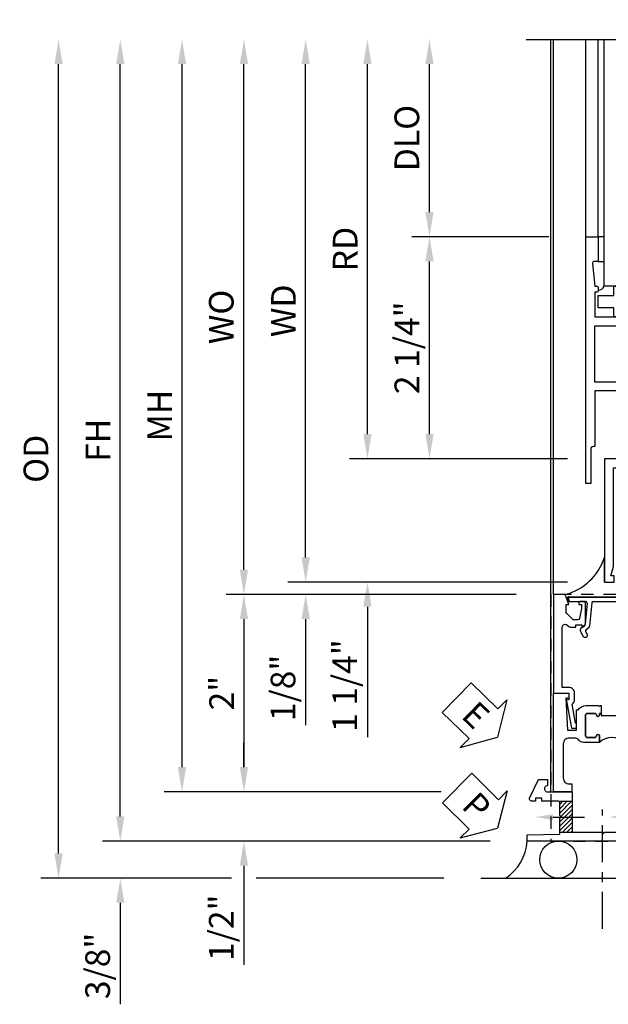
# Model space of a CAD drawing. Extents: x 0 to 124, y 0 to 80.
# Drawn here: x 7 to 13, y 18 to 28 of the extents above; entities that cross this region are included whole.
import ezdxf
from ezdxf import colors
from ezdxf.entities.mleader import LeaderData, LeaderLine
from ezdxf.math import Vec2, Vec3

# ---------------------------------------------------------------- set-up
doc = ezdxf.new("R2010")
doc.units = 0
doc.header["$LTSCALE"] = 0.5
doc.header["$MEASUREMENT"] = 0
for name, pattern in [('CENTER', [2, 1.25, -0.25, 0.25, -0.25]), ('CENTER2', [1.125, 0.75, -0.125, 0.125, -0.125]), ('HIDDEN', [0.375, 0.25, -0.125])]:
    doc.linetypes.add(name, pattern=pattern)
doc.layers.get('0').update_dxf_attribs({"color": 4, "linetype": 'CONTINUOUS'})
for name, color, linetype in [('CENTER', 1, 'CENTER'), ('DIME', 2, 'CONTINUOUS'), ('hidden', 3, 'HIDDEN'), ('TEXT', 3, 'CONTINUOUS')]:
    doc.layers.add(name, color=color, linetype=linetype)
doc.styles.get("Standard").update_dxf_attribs({"font": 'arial.ttf'})
doc.dimstyles.new('EXT_ON-OFF', dxfattribs={"dimscale": 2, "dimtxt": 0.125, "dimasz": 0.125, "dimexe": 0.09, "dimexo": 0.1875, "dimgap": 0.05, "dimtad": 3, "dimdec": 5, "dimzin": 3, "dimdsep": 46, "dimlunit": 5, "dimtxsty": 'STANDARD', "dimcen": 0, "dimse2": 1, "dimazin": 0, "dimtfac": 1, "dimtdec": 4, "dimtofl": 0, "dimtmove": 0, "dimatfit": 0, "dimfxl": 1, "dimfrac": 2, "dimtolj": 1, "dimtzin": 3, "dimarcsym": 0})
doc.dimstyles.new('EXT_ON-ON', dxfattribs={"dimscale": 2, "dimtxt": 0.125, "dimasz": 0.125, "dimexe": 0.09, "dimexo": 0.1875, "dimgap": 0.05, "dimtad": 3, "dimdec": 5, "dimzin": 3, "dimdsep": 46, "dimlunit": 5, "dimtxsty": 'STANDARD', "dimcen": 0, "dimazin": 0, "dimtfac": 1, "dimtdec": 4, "dimtofl": 0, "dimtmove": 0, "dimatfit": 0, "dimfxl": 1, "dimfrac": 2, "dimtolj": 1, "dimtzin": 3, "dimarcsym": 0})

# ---------------------------------------------------------------- blocks, each defined once
blk = doc.blocks.new('PSEAL1')
at = {"layer": 'TEXT', "color": 7}
for p, q in [((-0.1964, 0.2103), (-0.1964, 0.3376)), ((-0.1964, 0.3376), (0, 0)), ((-0.5755, 0.2103), (-0.1964, 0.2103)), ((-0.5755, 0.2103), (-0.5755, -0.2103)), ((-0.1964, -0.3376), (0, 0)), ((-0.5755, -0.2103), (-0.1964, -0.2103)), ((-0.1964, -0.2103), (-0.1964, -0.3376))]:
    blk.add_line(p, q, dxfattribs=at)
at = {"layer": 'TEXT', "color": 3}
blk.add_text('P', height=0.25, dxfattribs=at).set_placement((-0.4135, -0.1157))
blk = doc.blocks.new('ESEAL1')
at = {"layer": 'TEXT', "color": 7}
for p, q in [((-0.1964, 0.3376), (0, 0)), ((-0.1964, 0.2103), (-0.1964, 0.3376)), ((-0.5755, 0.2103), (-0.5755, -0.2103)), ((-0.5755, 0.2103), (-0.1964, 0.2103)), ((-0.1964, -0.3376), (0, 0)), ((-0.5755, -0.2103), (-0.1964, -0.2103)), ((-0.1964, -0.2103), (-0.1964, -0.3376))]:
    blk.add_line(p, q, dxfattribs=at)
at = {"layer": 'TEXT', "color": 3}
blk.add_text('E', height=0.25, dxfattribs=at).set_placement((-0.4135, -0.1157))
blk = doc.blocks.new('B601VG316')
at = {"layer": 'hidden'}
blk.add_lwpolyline([(1.5, 4.1142), (-1, 4.1142), (-1, -2.1668), (1.5, -2.1668)], close=True, dxfattribs=at)
for centre in [(-0.516, 3.9532), (1.255, 3.9532), (1.219, -0.2183)]:
    blk.add_circle(centre, 0.0885, dxfattribs=at)
blk = doc.blocks.new('B601VG004')
blk.add_lwpolyline([(-0.008, -0.514, 0.414214), (0, -0.506), (0, -0.357), (0.0672, -0.357), (0.064, -0.38), (0.079, -0.38), (0.356, -0.3312), (0.356, -0.287, 0.414214), (0.348, -0.279), (0.314, -0.279, 0.414214), (0.306, -0.287), (0.306, -0.2892), (0.111, -0.3236, 0.243882), (0.0636, -0.299), (0, -0.299, 0.414214), (-0.058, -0.357), (-0.058, -0.424), (-0.6674, -0.424, -0.668179), (-0.6886, -0.3728), (-0.6778, -0.3619, 0.198912), (-0.669, -0.3407), (-0.669, -0.288), (-0.691, -0.288), (-0.691, -0.226), (-0.669, -0.226, 0.414214), (-0.707, -0.188), (-0.909, -0.188, 0.414214), (-0.929, -0.208), (-0.929, -0.237, 0.414214), (-0.909, -0.257), (-0.897, -0.257), (-0.897, -0.228), (-0.859, -0.228), (-0.7568, -0.2497, -0.354119), (-0.741, -0.2693), (-0.741, -0.312), (-0.8077, -0.3787, -0.198912), (-0.8254, -0.386), (-0.897, -0.386), (-0.897, -0.357), (-1, -0.393), (-1, -0.514)], format="xyb", close=True)
blk = doc.blocks.new('*D1816')
at = {"layer": 'DIME', "color": 0, "linetype": 'Continuous', "lineweight": -2, "transparency": 16777216}
for p, q in [((8.2584, 20.0101), (8.2584, 27.6342)), ((12.0037, 19.7601), (8.0784, 19.7601))]:
    blk.add_line(p, q, dxfattribs=at)
at = {"layer": 'DIME', "color": 0, "linetype": 'Continuous', "transparency": 16777216}
for points in [[(8.2167, 27.6342), (8.3, 27.6342), (8.2584, 27.8842)], [(8.2167, 20.0101), (8.3, 20.0101), (8.2584, 19.7601)]]:
    blk.add_solid(points, dxfattribs=at)
at = {"layer": 'DIME', "color": 0, "linetype": 'Continuous', "transparency": 16777216, "insert": (8.0334, 23.8222), "char_height": 0.25, "attachment_point": 5, "rotation": 90}
blk.add_mtext('\\A1;FH  ', dxfattribs=at)
blk = doc.blocks.new('*D1817')
at = {"layer": 'DIME', "color": 0, "lineweight": -2, "transparency": 16777216}
for p, q in [((9.5099, 20.5101), (9.5099, 20.7601)), ((11.5052, 20.2601), (9.3299, 20.2601)), ((9.5099, 19.5101), (9.5099, 18.505))]:
    blk.add_line(p, q, dxfattribs=at)
at = {"layer": 'DIME', "color": 0, "transparency": 16777216}
for points in [[(9.4683, 20.5101), (9.5516, 20.5101), (9.5099, 20.2601)], [(9.4683, 19.5101), (9.5516, 19.5101), (9.5099, 19.7601)]]:
    blk.add_solid(points, dxfattribs=at)
at = {"layer": 'DIME', "color": 0, "transparency": 16777216, "insert": (9.2807, 18.8825), "char_height": 0.25, "attachment_point": 5, "rotation": 90}
blk.add_mtext('\\A1;1/2"', dxfattribs=at)
blk = doc.blocks.new('*D1818')
at = {"layer": 'DIME', "color": 0, "lineweight": -2, "transparency": 16777216}
for p, q in [((8.2584, 20.0101), (8.2584, 20.2601)), ((12.0037, 19.7601), (8.0784, 19.7601)), ((9.3849, 19.3851), (8.0784, 19.3851)), ((11.535, 19.3851), (9.6349, 19.3851)), ((8.2584, 19.1351), (8.2584, 18.1066))]:
    blk.add_line(p, q, dxfattribs=at)
at = {"layer": 'DIME', "color": 0, "transparency": 16777216}
for points in [[(8.2167, 20.0101), (8.3, 20.0101), (8.2584, 19.7601)], [(8.2167, 19.1351), (8.3, 19.1351), (8.2584, 19.3851)]]:
    blk.add_solid(points, dxfattribs=at)
at = {"layer": 'DIME', "color": 0, "transparency": 16777216, "insert": (8.029, 18.4958), "char_height": 0.25, "attachment_point": 5, "rotation": 90}
blk.add_mtext('\\A1;3/8"', dxfattribs=at)
blk = doc.blocks.new('*D1819')
at = {"layer": 'DIME', "color": 0, "lineweight": -2, "transparency": 16777216}
for p, q in [((7.6334, 19.6351), (7.6334, 27.6342)), ((9.3849, 19.3851), (7.4534, 19.3851)), ((11.535, 19.3851), (9.6349, 19.3851))]:
    blk.add_line(p, q, dxfattribs=at)
at = {"layer": 'DIME', "color": 0, "transparency": 16777216}
for points in [[(7.5917, 27.6342), (7.675, 27.6342), (7.6334, 27.8842)], [(7.5917, 19.6351), (7.675, 19.6351), (7.6334, 19.3851)]]:
    blk.add_solid(points, dxfattribs=at)
at = {"layer": 'DIME', "color": 0, "transparency": 16777216, "insert": (7.404, 23.6347), "char_height": 0.25, "attachment_point": 5, "rotation": 90}
blk.add_mtext('\\A1;OD', dxfattribs=at)
blk = doc.blocks.new('*D1820')
at = {"layer": 'DIME', "color": 0, "lineweight": -2, "transparency": 16777216}
for p, q in [((8.8834, 20.5101), (8.8834, 27.6342)), ((11.5052, 20.2601), (8.7034, 20.2601))]:
    blk.add_line(p, q, dxfattribs=at)
at = {"layer": 'DIME', "color": 0, "transparency": 16777216}
for points in [[(8.8417, 27.6342), (8.925, 27.6342), (8.8834, 27.8842)], [(8.8417, 20.5101), (8.925, 20.5101), (8.8834, 20.2601)]]:
    blk.add_solid(points, dxfattribs=at)
at = {"layer": 'DIME', "color": 0, "transparency": 16777216, "insert": (8.6584, 24.0722), "char_height": 0.25, "attachment_point": 5, "rotation": 90}
blk.add_mtext('\\A1;MH', dxfattribs=at)
blk = doc.blocks.new('*D1821')
at = {"layer": 'DIME', "color": 0, "lineweight": -2, "transparency": 16777216}
for p, q in [((12.2677, 22.2601), (9.3299, 22.2601)), ((9.5099, 22.0101), (9.5099, 20.5101)), ((11.5052, 20.2601), (9.3299, 20.2601))]:
    blk.add_line(p, q, dxfattribs=at)
at = {"layer": 'DIME', "color": 0, "transparency": 16777216}
for points in [[(9.4683, 22.0101), (9.5516, 22.0101), (9.5099, 22.2601)], [(9.4683, 20.5101), (9.5516, 20.5101), (9.5099, 20.2601)]]:
    blk.add_solid(points, dxfattribs=at)
at = {"layer": 'DIME', "color": 0, "transparency": 16777216, "insert": (9.2844, 21.2601), "char_height": 0.25, "attachment_point": 5, "rotation": 90}
blk.add_mtext('\\A1;2"', dxfattribs=at)
blk = doc.blocks.new('B469407')
for p, q in [((0.9632, 0.3564), (0.9295, 0.3448)), ((0.9295, 0.3448), (0.9295, 0.1754)), ((0.9649, 0.3517), (0.9311, 0.3401)), ((0.9715, 0.347), (0.9715, -1.375)), ((0.9765, 0.347), (0.9765, -1.375)), ((0.6231, 0.2246), (0.5762, 0.2027)), ((0.6294, 0.226), (0.6514, 0.226)), ((0.6629, 0.2206), (0.6936, 0.184)), ((0.5675, 0.1891), (0.5675, 0.1704)), ((0.6261, 0.1741), (0.5888, 0.1568)), ((0.6439, 0.1702), (0.6701, 0.1389)), ((0.9158, 0.113), (0.6803, 0.1336)), ((0.9132, 0.1604), (0.7038, 0.1787)), ((0.9295, 0.0981), (0.9295, -1.1261)), ((0.6261, -1.2021), (0.5888, -1.1848)), ((0.6439, -1.1982), (0.6701, -1.1669)), ((0.9158, -1.141), (0.6803, -1.1616)), ((0.9132, -1.1884), (0.7038, -1.2067)), ((0.5675, -1.2171), (0.5675, -1.1984)), ((0.6231, -1.2526), (0.5762, -1.2307)), ((0.6294, -1.254), (0.6514, -1.254)), ((0.6629, -1.2486), (0.6936, -1.212)), ((0.9295, -1.3728), (0.9295, -1.2034)), ((0.9632, -1.3844), (0.9295, -1.3728)), ((0.9649, -1.3797), (0.9311, -1.3681))]:
    blk.add_line(p, q)
for centre, radius, start, end in [((0.9665, 0.347), 0.01, 0, 109), ((0.9665, 0.347), 0.005, 0, 109), ((0.5825, 0.1891), 0.015, 115, 180), ((0.6294, 0.211), 0.015, 90, 115), ((0.6514, 0.211), 0.015, 40, 90), ((0.5825, 0.1704), 0.015, 180, 295), ((0.6324, 0.1605), 0.015, 40, 115), ((0.6816, 0.1486), 0.015, 220, 265), ((0.7051, 0.1937), 0.015, 220, 265), ((0.9145, 0.1754), 0.015, 265, 0), ((0.9145, 0.0981), 0.015, 360, 85), ((0.5825, -1.1984), 0.015, 65, 180), ((0.6816, -1.1766), 0.015, 95, 140), ((0.9145, -1.2034), 0.015, 360, 95), ((0.9145, -1.1261), 0.015, 275, 0), ((0.5825, -1.2171), 0.015, 180, 245), ((0.6294, -1.239), 0.015, 245, 270), ((0.6324, -1.1885), 0.015, 245, 320), ((0.6514, -1.239), 0.015, 270, 320), ((0.7051, -1.2217), 0.015, 95, 140), ((0.9665, -1.375), 0.01, 251, 0), ((0.9665, -1.375), 0.005, 251, 0)]:
    blk.add_arc(centre, radius, start, end)
blk = doc.blocks.new('*D1815')
at = {"layer": 'DIME', "color": 0, "lineweight": -2, "transparency": 16777216}
for p, q in [((12.5973, 25.8846), (11.2087, 25.8846)), ((11.3887, 23.8846), (11.3887, 25.6346)), ((12.7848, 23.6346), (11.2087, 23.6346))]:
    blk.add_line(p, q, dxfattribs=at)
at = {"layer": 'DIME', "color": 0, "transparency": 16777216}
for points in [[(11.347, 25.6346), (11.4303, 25.6346), (11.3887, 25.8846)], [(11.347, 23.8846), (11.4303, 23.8846), (11.3887, 23.6346)]]:
    blk.add_solid(points, dxfattribs=at)
at = {"layer": 'DIME', "color": 0, "transparency": 16777216, "insert": (11.1594, 24.7596), "char_height": 0.25, "attachment_point": 5, "rotation": 90}
blk.add_mtext('\\A1;2 1/4"', dxfattribs=at)
blk = doc.blocks.new('*D1822')
at = {"layer": 'DIME', "color": 0, "lineweight": -2, "transparency": 16777216}
for p, q in [((10.7599, 23.8846), (10.7599, 24.1346)), ((12.7848, 23.6346), (10.5799, 23.6346)), ((12.7848, 22.3846), (10.5799, 22.3846)), ((10.7599, 22.1346), (10.7599, 20.8129))]:
    blk.add_line(p, q, dxfattribs=at)
at = {"layer": 'DIME', "color": 0, "transparency": 16777216}
for points in [[(10.7183, 23.8846), (10.8016, 23.8846), (10.7599, 23.6346)], [(10.7183, 22.1346), (10.8016, 22.1346), (10.7599, 22.3846)]]:
    blk.add_solid(points, dxfattribs=at)
at = {"layer": 'DIME', "color": 0, "transparency": 16777216, "insert": (10.5307, 21.336), "char_height": 0.25, "attachment_point": 5, "rotation": 90}
blk.add_mtext('\\A1;1 1/4"', dxfattribs=at)
blk = doc.blocks.new('*D1811')
at = {"layer": 'DIME', "color": 0, "lineweight": -2, "transparency": 16777216}
for p, q in [((10.7599, 23.8846), (10.7599, 27.6346)), ((12.7848, 23.6346), (10.5799, 23.6346))]:
    blk.add_line(p, q, dxfattribs=at)
at = {"layer": 'DIME', "color": 0, "transparency": 16777216}
for points in [[(10.7183, 27.6346), (10.8016, 27.6346), (10.7599, 27.8846)], [(10.7183, 23.8846), (10.8016, 23.8846), (10.7599, 23.6346)]]:
    blk.add_solid(points, dxfattribs=at)
at = {"layer": 'DIME', "color": 0, "transparency": 16777216, "insert": (10.5349, 25.7596), "char_height": 0.25, "attachment_point": 5, "rotation": 90}
blk.add_mtext('\\A1;RD', dxfattribs=at)
blk = doc.blocks.new('*D1812')
at = {"layer": 'DIME', "color": 0, "lineweight": -2, "transparency": 16777216}
for p, q in [((11.3887, 26.1346), (11.3887, 27.6346)), ((12.5973, 25.8846), (11.2087, 25.8846))]:
    blk.add_line(p, q, dxfattribs=at)
at = {"layer": 'DIME', "color": 0, "transparency": 16777216}
for points in [[(11.347, 27.6346), (11.4303, 27.6346), (11.3887, 27.8846)], [(11.347, 26.1346), (11.4303, 26.1346), (11.3887, 25.8846)]]:
    blk.add_solid(points, dxfattribs=at)
at = {"layer": 'DIME', "color": 0, "transparency": 16777216, "insert": (11.1593, 26.8846), "char_height": 0.25, "attachment_point": 5, "rotation": 90}
blk.add_mtext('\\A1;DLO', dxfattribs=at)
blk = doc.blocks.new('*D1813')
at = {"layer": 'DIME', "color": 0, "lineweight": -2, "transparency": 16777216}
for p, q in [((10.1349, 22.6346), (10.1349, 27.6346)), ((12.7848, 22.3846), (9.9549, 22.3846))]:
    blk.add_line(p, q, dxfattribs=at)
at = {"layer": 'DIME', "color": 0, "transparency": 16777216}
for points in [[(10.0933, 27.6346), (10.1766, 27.6346), (10.1349, 27.8846)], [(10.0933, 22.6346), (10.1766, 22.6346), (10.1349, 22.3846)]]:
    blk.add_solid(points, dxfattribs=at)
at = {"layer": 'DIME', "color": 0, "transparency": 16777216, "insert": (9.9099, 25.1346), "char_height": 0.25, "attachment_point": 5, "rotation": 90}
blk.add_mtext('\\A1;WD', dxfattribs=at)
blk = doc.blocks.new('*D1823')
at = {"layer": 'DIME', "color": 0, "lineweight": -2, "transparency": 16777216}
for p, q in [((10.1349, 22.6346), (10.1349, 22.8846)), ((12.7848, 22.3846), (9.9549, 22.3846)), ((12.2677, 22.2601), (9.9549, 22.2601)), ((10.1349, 22.0101), (10.1349, 20.9352))]:
    blk.add_line(p, q, dxfattribs=at)
at = {"layer": 'DIME', "color": 0, "transparency": 16777216}
for points in [[(10.0933, 22.6346), (10.1766, 22.6346), (10.1349, 22.3846)], [(10.0933, 22.0101), (10.1766, 22.0101), (10.1349, 22.2601)]]:
    blk.add_solid(points, dxfattribs=at)
at = {"layer": 'DIME', "color": 0, "transparency": 16777216, "insert": (9.9057, 21.3127), "char_height": 0.25, "attachment_point": 5, "rotation": 90}
blk.add_mtext('\\A1;1/8"', dxfattribs=at)
blk = doc.blocks.new('B224131')
for points in [[(0.9687, 1.125), (0.9687, 1.035), (0.9687, 1.035), (0.9375, 1.035), (0.9375, 0.9975, -1), (0.8875, 0.9975), (0.8875, 1.035), (0.8012, 1.035, 0.414214), (0.7812, 1.015), (0.7812, 0.6175, 0.414214), (0.8012, 0.5975), (0.8875, 0.5975), (0.8875, 0.635, -1), (0.9375, 0.635), (0.9375, 0.5525, -0.414214), (0.9175, 0.5325), (0.7812, 0.5325), (0.7812, 0.503, -0.414214), (0.7613, 0.483), (0.6783, 0.483, -1), (0.6783, 0.533), (0.7163, 0.533), (0.7163, 1.0425, 0.414214), (0.6963, 1.0625), (0.6638, 1.0625, 0.379055), (0.6439, 1.0449, -0.145843), (0.6108, 0.969), (0.5714, 0.969, -0.673324), (0.5575, 1.0033, 2.463527), (0.4425, 1.0033, -0.673324), (0.4286, 0.969), (0.3892, 0.969, -0.177014), (0.355, 1.0625), (0.355, 1.14, 0.414214), (0.335, 1.16), (0.09, 1.16), (0.09, 0.159), (0.065, 0.065), (0.1, 0.065), (0.1, 0), (0, 0), (0, 2.0625), (0.125, 2.0625), (0.125, 1.8125), (0.085, 1.8125, 0.414214), (0.065, 1.7925), (0.065, 1.7295, 0.414214), (0.085, 1.7095), (0.105, 1.7095, -0.414214), (0.125, 1.6895), (0.125, 1.25), (0.8025, 1.25, -0.414214), (0.8125, 1.24), (0.8125, 1.21, -0.414214), (0.8025, 1.2), (0.77, 1.2, 0.414214), (0.75, 1.18), (0.75, 1.145, 0.414214), (0.77, 1.125), (0.9225, 1.125), (0.9375, 1.11), (0.9525, 1.125)], [(1.2812, 1.125), (1.2975, 1.125), (1.3125, 1.11), (1.3275, 1.125), (1.48, 1.125, 0.414214), (1.5, 1.145), (1.5, 1.18, 0.414214), (1.48, 1.2), (1.4475, 1.2, -0.414214), (1.4375, 1.21), (1.4375, 1.24, -0.414214), (1.4475, 1.25), (2.25, 1.25), (2.25, 0), (2.15, 0), (2.15, 0.065), (2.185, 0.065), (2.16, 0.159), (2.16, 1.16), (1.915, 1.16, 0.414214), (1.895, 1.14), (1.895, 1.0625, -0.177014), (1.8608, 0.969), (1.8214, 0.969, -0.673324), (1.8075, 1.0033, 2.463527), (1.6925, 1.0033, -0.673324), (1.6786, 0.969), (1.6392, 0.969, -0.145843), (1.6061, 1.0449, 0.379055), (1.5862, 1.0625), (1.5537, 1.0625, 0.414214), (1.5337, 1.0425), (1.5337, 0.533), (1.5717, 0.533, -1), (1.5717, 0.483), (1.4887, 0.483, -0.414214), (1.4687, 0.503), (1.4687, 0.5325), (1.3325, 0.5325, -0.414214), (1.3125, 0.5525), (1.3125, 0.635, -1), (1.3625, 0.635), (1.3625, 0.5975), (1.4488, 0.5975, 0.414214), (1.4687, 0.6175), (1.4687, 1.015, 0.414214), (1.4488, 1.035), (1.3625, 1.035), (1.3625, 0.9975, -1), (1.3125, 0.9975), (1.3125, 1.035), (1.2812, 1.035)]]:
    blk.add_lwpolyline(points, format="xyb", close=True)
blk.add_lwpolyline([(0.9687, 1.035), (0.9687, 1.02), (1.2812, 1.02), (1.2812, 1.035)])
blk.add_lwpolyline([(1.3125, 0.5525, 0.32), (0.9375, 0.5525)], format="xyb")
blk = doc.blocks.new('B225120')
for points in [[(-1.4375, 0.4675), (-1.4375, 0.3775), (-1.4375, 0.3775), (-1.4687, 0.3775), (-1.4687, 0.34, -1), (-1.5187, 0.34), (-1.5187, 0.3752), (-1.5535, 0.41), (-1.605, 0.41, 0.414214), (-1.625, 0.39), (-1.625, -0.04, 0.414214), (-1.605, -0.06), (-1.5187, -0.06), (-1.5187, -0.0225, -1), (-1.4687, -0.0225), (-1.4687, -0.105, -0.414214), (-1.4887, -0.125), (-2.3475, -0.125), (-2.3475, -0.6875), (-2.3585, -0.6875, 0.414214), (-2.3885, -0.7175), (-2.3885, -1.0625), (-2.4375, -1.0625), (-2.4375, 1.4375), (-2.3125, 1.4375), (-2.3125, 1.1875), (-2.3527, 1.1875, 0.446679), (-2.3726, 1.1653), (-2.3475, 0.9375), (-2.3325, 0.9375, -0.414214), (-2.3125, 0.9175), (-2.3125, 0.895, -0.414214), (-2.3325, 0.875), (-2.3475, 0.875), (-2.3475, 0.625), (-1.635, 0.625, -0.414214), (-1.625, 0.615), (-1.625, 0.585, -0.414214), (-1.635, 0.575), (-1.7025, 0.575, 0.414214), (-1.7225, 0.555), (-1.7225, 0.52, 0.414214), (-1.7025, 0.5), (-1.5162, 0.5), (-1.4687, 0.4525), (-1.4537, 0.4675)], [(-1.125, 0.4675), (-1.1087, 0.4675), (-1.0937, 0.4525), (-1.0787, 0.4675), (-0.9575, 0.4675, 0.414214), (-0.9375, 0.4875), (-0.9375, 0.555, 0.414214), (-0.9575, 0.575), (-0.99, 0.575, -0.414214), (-1, 0.585), (-1, 0.615, -0.414214), (-0.99, 0.625), (-0.1875, 0.625), (-0.1875, -0.015, -1), (-0.2195, -0.015), (-0.2195, -0.009, 1), (-0.2635, -0.009), (-0.2635, -0.178, 1), (-0.2195, -0.178), (-0.2195, -0.172, -1), (-0.1875, -0.172), (-0.1875, -0.23, -0.414214), (-0.2075, -0.25), (-0.2925, -0.25, -0.414214), (-0.3125, -0.23), (-0.3125, -0.125), (-1.0737, -0.125, -0.414214), (-1.0937, -0.105), (-1.0937, -0.0225, -1), (-1.0437, -0.0225), (-1.0437, -0.06), (-0.9575, -0.06, 0.414214), (-0.9375, -0.04), (-0.9375, 0.3575, 0.414214), (-0.9575, 0.3775), (-1.0437, 0.3775), (-1.0437, 0.34, -1), (-1.0937, 0.34), (-1.0937, 0.3775), (-1.125, 0.3775)]]:
    blk.add_lwpolyline(points, format="xyb", close=True)
for points in [[(-1.8125, 0.535), (-1.8125, 0.41), (-1.715, 0.41), (-1.715, -0.035), (-2.3475, -0.035), (-2.3475, 0.535)], [(-0.3125, 0.535), (-0.8475, 0.535), (-0.8475, -0.035), (-0.3125, -0.035)]]:
    blk.add_lwpolyline(points, close=True)
blk.add_lwpolyline([(-1.125, 0.3775), (-1.125, 0.3625), (-1.4375, 0.3625), (-1.4375, 0.3775)])
blk.add_lwpolyline([(-1.0937, -0.105, 0.32), (-1.4687, -0.105)], format="xyb")
blk = doc.blocks.new('B027889')
blk.add_lwpolyline([(0.2812, -0.5937), (0.2812, -0.5), (1.3437, -0.5), (1.3437, -0.625), (1.0312, -0.9375), (0.8745, -0.9375), (0.8745, -0.6562), (0.625, -0.6562), (0.625, -0.8125), (0.2812, -0.8125), (0.2812, -0.7187), (0.125, -0.7187), (0.125, -0.5937)], close=True)
blk = doc.blocks.new('B127186-7282')
blk.add_lwpolyline([(0, 0), (0, -0.25), (0.06, -0.25), (0.06, 0)], close=True)
blk.add_arc((-0.0005, -0.4783), 0.0642, 270.41933, 340.26009)
blk = doc.blocks.new('GT-GLASS-1IN-7282')
h = blk.add_hatch()
h.set_pattern_fill('ANSI31', color=256, scale=0.5, style=0)
h.set_pattern_definition([(45, (-1.594896, -0.47501), (-0.0441942, 0.0441942), [])])
h.paths.add_polyline_path([(0.81, -0.03, 0.12), (0.31, -0.03), (0.31, -0.38, 0.12), (0.81, -0.38)])
h = blk.add_hatch()
h.set_pattern_fill('AR-SAND', color=256, scale=0.03, style=0)
h.set_pattern_definition([(37.5, (-8.435115, -10.989657), (-0.0018898, 0.05780471), [0, -0.0456, 0, -0.051, 0, -0.04875]), (7.5, (-8.435115, -10.98966), (0.0530933, 0.0846644), [0, -0.0246, 0, -0.0411, 0, -0.01575]), (327.5, (-8.472015, -10.989657), (0.09342426, 0.00016977), [0, -0.015, 0, -0.054, 0, -0.0705]), (317.5, (-8.472015, -10.98966), (0.0901838, 0.02633027), [0, -0.0075, 0, -0.0354, 0, -0.0405])])
edge = h.paths.add_edge_path()
edge.add_line((0.81, -0.38), (0.81, -0.5))
edge.add_line((0.81, -0.5), (0.31, -0.5))
edge.add_line((0.31, -0.5), (0.31, -0.38))
edge.add_arc((0.56, 0.6467), 1.0567, 256.31445, 283.68555)
for points in [[(0.31, 2), (0.31, -0.5), (0.06, -0.5), (0.06, 2)], [(1.06, 2.0054), (1.06, -0.5), (0.81, -0.5), (0.81, 2)]]:
    blk.add_lwpolyline(points)
for points in [[(0.31, -0.38), (0.31, -0.03, -0.12), (0.81, -0.03), (0.81, -0.38, -0.12)], [(0.81, -0.38), (0.81, -0.5), (0.31, -0.5), (0.31, -0.38, 0.12)]]:
    blk.add_lwpolyline(points, format="xyb", close=True)
blk = doc.blocks.new('*D1814')
at = {"layer": 'DIME', "color": 0, "lineweight": -2, "transparency": 16777216}
for p, q in [((9.5099, 22.5096), (9.5099, 27.6346)), ((11.6589, 22.2596), (9.3299, 22.2596))]:
    blk.add_line(p, q, dxfattribs=at)
at = {"layer": 'DIME', "color": 0, "transparency": 16777216}
for points in [[(9.4683, 27.6346), (9.5516, 27.6346), (9.5099, 27.8846)], [(9.4683, 22.5096), (9.5516, 22.5096), (9.5099, 22.2596)]]:
    blk.add_solid(points, dxfattribs=at)
at = {"layer": 'DIME', "color": 0, "transparency": 16777216, "insert": (9.2806, 25.0721), "char_height": 0.25, "width": 5.285523, "attachment_point": 5, "rotation": 90}
blk.add_mtext('\\A1;WO', dxfattribs=at)
blk = doc.blocks.new('B601TVG103-2')
blk.add_lwpolyline([(0.135, -0.047), (0.125, -0.037), (0.125, -0.0315), (0.205, -0.0315), (0.205, -0.047), (0.2205, -0.047, -1), (0.2205, -0.078), (0.22, -0.078, 0.414214), (0.205, -0.093), (0.205, -0.173, 0.414214), (0.22, -0.188), (0.435, -0.188, 0.414214), (0.45, -0.173), (0.45, -0.093, 0.414214), (0.435, -0.078), (0.4345, -0.078, -1), (0.4345, -0.047), (0.5, -0.047), (0.5, -0.208, -0.227735), (0.4775, -0.2548, 0.227735), (0.455, -0.3017), (0.455, -0.354, 0.414214), (0.515, -0.414), (0.86, -0.414, 0.414214), (0.92, -0.354), (0.92, -0.326), (1, -0.326), (1, -0.514), (0, -0.514), (0, -0.357), (0.05, -0.357), (0.05, -0.389), (0.375, -0.37), (0.375, -0.279), (0.171, -0.279), (0.171, -0.263, -0.264649), (0.125, -0.1822), (0.125, -0.057)], format="xyb", close=True)
blk = doc.blocks.new('B601TVG103-2TB')
blk.add_lwpolyline([(0.5, -0.047), (0.4345, -0.047, 1), (0.4345, -0.078), (0.435, -0.078, -0.414214), (0.45, -0.093), (0.45, -0.173, -0.414214), (0.435, -0.188), (0.22, -0.188, -0.414214), (0.205, -0.173), (0.205, -0.093, -0.414214), (0.22, -0.078), (0.2205, -0.078, 1), (0.2205, -0.047), (0.205, -0.047), (0.205, -0.0315), (0.226, -0.0315), (0.226, 0.1875), (0.205, 0.1875), (0.205, 0.203), (0.2205, 0.203, 1), (0.2205, 0.234), (0.22, 0.234, -0.414214), (0.205, 0.249), (0.205, 0.329, -0.414214), (0.22, 0.344), (0.435, 0.344, -0.414214), (0.45, 0.329), (0.45, 0.249, -0.414214), (0.435, 0.234), (0.4345, 0.234, 1), (0.4345, 0.203), (0.5, 0.203, 0.4)], format="xyb", close=True)
blk = doc.blocks.new('B601TVG103-1')
blk.add_lwpolyline([(1, 5.438), (1, 5.184), (0.94, 5.184), (0.9281, 5.3197, 0.388879), (0.9082, 5.338), (0.77, 5.338, 0.414214), (0.75, 5.318), (0.75, 5.244, -0.414214), (0.69, 5.184), (0.67, 5.184), (0.67, 5.076, -0.414214), (0.608, 5.014), (0.59, 5.014), (0.59, 5.202, -0.407087), (0.6505, 5.264, 0.407087), (0.67, 5.284), (0.67, 5.318, 0.414214), (0.65, 5.338), (-0.86, 5.338, 0.414214), (-0.92, 5.278), (-0.92, 4.6007, 0.568098), (-0.8905, 4.5831, -0.339754), (-0.692, 4.5512), (-0.692, 4.5073), (-0.7215, 4.4903, -0.386545), (-0.7346, 4.4931, 3.127286), (-0.7346, 4.3829, -0.386545), (-0.7215, 4.3857), (-0.692, 4.3687), (-0.692, 4.3248, -0.339754), (-0.8905, 4.2929, 0.568098), (-0.92, 4.2753), (-0.92, 2.1632, 0.568098), (-0.8905, 2.1456, -0.339754), (-0.692, 2.1137), (-0.692, 2.0698), (-0.7215, 2.0528, -0.386545), (-0.7346, 2.0556, 3.127286), (-0.7346, 1.9454, -0.386545), (-0.7215, 1.9482), (-0.692, 1.9312), (-0.692, 1.8873, -0.339754), (-0.8905, 1.8554, 0.568098), (-0.92, 1.8378), (-0.92, 1.546, 0.414214), (-0.86, 1.486), (-0.7573, 1.486, 0.244698), (-0.7081, 1.5116), (-0.64, 1.6089, -0.414214), (-0.445, 1.6432), (0.0183, 1.3189, 0.153915), (0.0527, 1.308), (0.57, 1.308, 0.414214), (0.59, 1.328), (0.59, 1.458), (0.608, 1.458, -0.414214), (0.67, 1.396), (0.67, 1.288), (0.75, 1.288), (0.75, 1.208), (0.5, 1.208), (0.5, 1.047), (0.4345, 1.047, -1), (0.4345, 1.078), (0.435, 1.078, 0.414214), (0.45, 1.093), (0.45, 1.173, 0.414214), (0.435, 1.188), (0.22, 1.188, 0.414214), (0.205, 1.173), (0.205, 1.093, 0.414214), (0.22, 1.078), (0.2205, 1.078, -1), (0.2205, 1.047), (0.205, 1.047), (0.205, 0.797), (0.2205, 0.797, -1), (0.2205, 0.766), (0.22, 0.766, 0.414214), (0.205, 0.751), (0.205, 0.671, 0.414214), (0.22, 0.656), (0.435, 0.656, 0.414214), (0.45, 0.671), (0.45, 0.751, 0.414214), (0.435, 0.766), (0.4345, 0.766, -1), (0.4345, 0.797), (0.5, 0.797), (0.5, 0.5993), (0.4185, 0.5523, -0.386545), (0.4054, 0.5551, 3.127286), (0.4054, 0.4449, -0.386545), (0.4185, 0.4477), (0.5, 0.4007), (0.5, 0.203), (0.4345, 0.203, -1), (0.4345, 0.234), (0.435, 0.234, 0.414214), (0.45, 0.249), (0.45, 0.329, 0.414214), (0.435, 0.344), (0.22, 0.344, 0.414214), (0.205, 0.329), (0.205, 0.249, 0.414214), (0.22, 0.234), (0.2205, 0.234, -1), (0.2205, 0.203), (0.205, 0.203), (0.205, 0.1875), (0.125, 0.1875), (0.125, 0.193), (0.135, 0.203), (0.125, 0.213), (0.125, 0.49), (0.135, 0.5), (0.125, 0.51), (0.125, 0.787), (0.135, 0.797), (0.125, 0.807), (0.125, 1.037), (0.135, 1.047), (0.125, 1.057), (0.125, 1.148, 0.414214), (0.065, 1.208), (0.0464, 1.208, -0.153915), (-0.0339, 1.2333), (-0.2542, 1.3875), (-0.2579, 1.4084), (-0.2787, 1.4047), (-0.486, 1.5499, 0.414214), (-0.5696, 1.5351), (-0.6654, 1.3983, 0.153915), (-0.669, 1.3868), (-0.669, 1.288), (-0.691, 1.288), (-0.691, 1.226), (-0.669, 1.226, -0.414214), (-0.707, 1.188), (-0.909, 1.188, -0.414214), (-0.929, 1.208), (-0.929, 1.237, -0.414214), (-0.909, 1.257), (-0.897, 1.257), (-0.897, 1.228), (-0.859, 1.228), (-0.7568, 1.2497, 0.354119), (-0.741, 1.2693), (-0.741, 1.312), (-0.8077, 1.3787, 0.198912), (-0.8254, 1.386), (-0.897, 1.386), (-0.897, 1.357), (-1, 1.393), (-1, 5.438)], format="xyb", close=True)
blk = doc.blocks.new('B601TVG103')
for name in ['B601TVG103-1', 'B601TVG103-2TB', 'B601TVG103-2']:
    blk.add_blockref(name, (0, 0))
blk = doc.blocks.new('B601TVG037-2')
blk.add_lwpolyline([(1.425, -0.01), (1.41, 0.005), (1.41, 0.3015), (1.27, 0.3015), (1.255, 0.3165), (1.24, 0.3015), (1, 0.3015), (1, 0.3965, -0.414214), (1.03, 0.4265), (1.39, 0.4265, 0.414214), (1.41, 0.4465), (1.41, 0.5535, 0.414214), (1.39, 0.5735), (1.03, 0.5735, -0.414214), (1, 0.6035), (1, 0.8535), (1.01, 0.8635), (1, 0.8735), (1, 0.879), (1.08, 0.879), (1.08, 0.8635), (1.0955, 0.8635, -1), (1.0955, 0.8325), (1.095, 0.8325, 0.414214), (1.08, 0.8175), (1.08, 0.7375, 0.414214), (1.095, 0.7225), (1.31, 0.7225, 0.414214), (1.325, 0.7375), (1.325, 0.8175, 0.414214), (1.31, 0.8325), (1.3095, 0.8325, -1), (1.3095, 0.8635), (1.375, 0.8635), (1.375, 0.7225), (1.44, 0.7225, -0.414214), (1.5, 0.6625), (1.5, -0.778), (1.435, -0.778), (1.4292, -0.4485), (1.27, -0.4485), (1.255, -0.4335), (1.24, -0.4485), (1.114, -0.4485, 0.414214), (1.094, -0.4685), (1.094, -0.6317), (1.064, -0.6317), (1.064, -0.6942), (1.094, -0.6942), (1.094, -0.7367, -0.548619), (1.0655, -0.7549), (0.875, -0.666), (0.875, -0.573), (0.9375, -0.573, 1.000001), (1, -0.573), (1, -0.3235), (1.41, -0.3235), (1.41, -0.025)], format="xyb", close=True)
blk = doc.blocks.new('B601TVG037-2TB')
blk.add_lwpolyline([(1.375, 1.1135, 0.4), (1.375, 0.8635), (1.3095, 0.8635, 1), (1.3095, 0.8325), (1.31, 0.8325, -0.414214), (1.325, 0.8175), (1.325, 0.7375, -0.414214), (1.31, 0.7225), (1.095, 0.7225, -0.414214), (1.08, 0.7375), (1.08, 0.8175, -0.414214), (1.095, 0.8325), (1.0955, 0.8325, 1), (1.0955, 0.8635), (1.08, 0.8635), (1.08, 0.879), (1.101, 0.879), (1.101, 1.098), (1.08, 1.098), (1.08, 1.1135), (1.0955, 1.1135, 1), (1.0955, 1.1445), (1.095, 1.1445, -0.414214), (1.08, 1.1595), (1.08, 1.2395, -0.414214), (1.095, 1.2545), (1.31, 1.2545, -0.414214), (1.325, 1.2395), (1.325, 1.1595, -0.414214), (1.31, 1.1445), (1.3095, 1.1445, 1), (1.3095, 1.1135)], format="xyb", close=True)
blk = doc.blocks.new('B601TVG037-1')
blk.add_lwpolyline([(1.015, 3.243), (1, 3.258), (1, 5.493), (0.75, 5.493), (0.25, 5.653), (-0.3122, 5.653, 0.401346), (-0.3921, 5.5765, -0.177358), (-0.425, 5.4978, -0.209104), (-0.436, 5.493), (-0.4619, 5.493, -0.267949), (-0.4749, 5.5005), (-0.4765, 5.5033, -0.381934), (-0.4724, 5.5228, 3.042782), (-0.5596, 5.5228, -0.381934), (-0.5555, 5.5033), (-0.5571, 5.5005, -0.267949), (-0.5701, 5.493), (-0.579, 5.493), (-0.579, 5.482, -0.414214), (-0.599, 5.462), (-0.615, 5.462), (-0.6231, 5.508, 0.36397), (-0.6428, 5.5245), (-0.7135, 5.5245, -1), (-0.7135, 5.5585), (-0.6685, 5.5585, 1), (-0.6685, 5.6045), (-0.9175, 5.6045, 1), (-0.9175, 5.5585), (-0.8725, 5.5585, -1), (-0.8725, 5.5245), (-0.9432, 5.5245, 0.36397), (-0.9629, 5.508), (-0.971, 5.462), (-1, 5.462), (-1, 5.743), (1.5, 5.743), (1.5, 5.243), (1.461, 5.243), (1.43, 5.3587), (1.43, 5.633, 0.414214), (1.41, 5.653), (1.3897, 5.653, 0.524691), (1.371, 5.6259, -0.284386), (1.346, 5.4978, -0.209104), (1.335, 5.493), (1.3091, 5.493, -0.267949), (1.2961, 5.5005), (1.2945, 5.5033, -0.381934), (1.2986, 5.5228, 3.042782), (1.2114, 5.5228, -0.381934), (1.2155, 5.5033), (1.2139, 5.5005, -0.267949), (1.2009, 5.493), (1.175, 5.493, -0.209104), (1.164, 5.4978, -0.284386), (1.139, 5.6259, 0.524691), (1.1203, 5.653), (1.1, 5.653, 0.414214), (1.08, 5.633), (1.08, 2.1985, 0.414214), (1.1, 2.1785), (1.41, 2.1785, 0.414214), (1.43, 2.1985), (1.43, 2.3448), (1.461, 2.4605), (1.5, 2.4605), (1.5, 2.1585, -0.414214), (1.44, 2.0985), (1.375, 2.0985), (1.375, 1.9575), (1.3095, 1.9575, -1), (1.3095, 1.9885), (1.31, 1.9885, 0.414214), (1.325, 2.0035), (1.325, 2.0835, 0.414214), (1.31, 2.0985), (1.095, 2.0985, 0.414214), (1.08, 2.0835), (1.08, 2.0035, 0.414214), (1.095, 1.9885), (1.0955, 1.9885, -1), (1.0955, 1.9575), (1.08, 1.9575), (1.08, 1.7075), (1.0955, 1.7075, -1), (1.0955, 1.6765), (1.095, 1.6765, 0.414214), (1.08, 1.6615), (1.08, 1.5815, 0.414214), (1.095, 1.5665), (1.31, 1.5665, 0.414214), (1.325, 1.5815), (1.325, 1.6615, 0.414214), (1.31, 1.6765), (1.3095, 1.6765, -1), (1.3095, 1.7075), (1.375, 1.7075), (1.375, 1.4946), (1.2977, 1.45, -0.381934), (1.2782, 1.4541, 3.042782), (1.2782, 1.3669, -0.381934), (1.2977, 1.371), (1.375, 1.3264), (1.375, 1.1135), (1.3095, 1.1135, -1), (1.3095, 1.1445), (1.31, 1.1445, 0.414214), (1.325, 1.1595), (1.325, 1.2395, 0.414214), (1.31, 1.2545), (1.095, 1.2545, 0.414214), (1.08, 1.2395), (1.08, 1.1595, 0.414214), (1.095, 1.1445), (1.0955, 1.1445, -1), (1.0955, 1.1135), (1.08, 1.1135), (1.08, 1.098), (1, 1.098), (1, 1.1035), (1.01, 1.1135), (1, 1.1235), (1, 1.4005), (1.01, 1.4105), (1, 1.4205), (1, 1.6975), (1.01, 1.7075), (1, 1.7175), (1, 1.9475), (1.01, 1.9575), (1, 1.9675), (1, 3.228)], format="xyb", close=True)
blk = doc.blocks.new('B601TVG037M')
h = blk.add_hatch()
h.set_pattern_fill('ANSI31', color=256, scale=0.25, angle=90)
h.paths.add_polyline_path([(1.0995, 0.4265), (1.0995, 0.3015), (1.24, 0.3015), (1.2558, 0.3173), (1.2558, 0.4265)])
h.paths.add_polyline_path([(1.2558, 0.4265), (1.2558, 0.3157), (1.27, 0.3015), (1.41, 0.3015), (1.41, 0.4465, -0.414214), (1.39, 0.4265)])
h = blk.add_hatch()
h.set_pattern_fill('ANSI31', color=256, scale=0.25, angle=90)
h.paths.add_polyline_path([(1.0995, -0.3233), (1.0995, -0.4483), (1.41, -0.4483), (1.41, -0.3233)])
at = {"layer": 'hidden'}
for p, q in [((1.0995, 0.4265), (1.0995, 0.3014)), ((1.41, 0.4465), (1.41, 0.3014)), ((1.0995, -0.3233), (1.0995, -0.4547)), ((1.41, -0.4486), (1.41, -0.3235))]:
    blk.add_line(p, q, dxfattribs=at)
for name in ['B601TVG037-1', 'B601TVG037-2TB', 'B601TVG037-2']:
    blk.add_blockref(name, (0, 0))
ml = blk.add_multileader_mtext('Standard')
ml.set_content('', color=256, style='STANDARD')
ml.set_leader_properties()
ml.build(insert=Vec2(0, 0))
ml.multileader.update_dxf_attribs({"has_dogleg": 0, "text_right_attachment_type": 6, "dogleg_length": 0.36, "arrow_head_size": 0.18})
ctx = ml.context
ctx.base_point, ctx.char_height, ctx.arrow_head_size, ctx.landing_gap_size, ctx.plane_origin, ctx.plane_x_axis, ctx.plane_y_axis = Vec3(1.2558, 0.5517), 0.18, 0.18, 0.09, Vec3(1.2558, 0.0517), Vec3(-1, 0), Vec3(0, -1)
ctx.right_attachment = 6
notes = []
notes.append((ctx, [(0, (1, 1, 0), (1.6158, 0.5517), (-1, 0), 0.36, [(0, [(1.2558, 0.0517)], 0, [])])]))
ctx.mtext.insert, ctx.mtext.text_direction, ctx.mtext.rotation, ctx.mtext.flow_direction = Vec3(1.1658, 0.4617), Vec3(-1, 0), 3.141593, 5
ml = blk.add_multileader_mtext('Standard')
ml.set_content('', color=256, style='STANDARD')
ml.set_leader_properties()
ml.build(insert=Vec2(0, 0))
ml.multileader.update_dxf_attribs({"has_dogleg": 0, "text_right_attachment_type": 6, "dogleg_length": 0.36, "arrow_head_size": 0.18})
ctx = ml.context
ctx.base_point, ctx.char_height, ctx.arrow_head_size, ctx.landing_gap_size, ctx.plane_origin, ctx.plane_x_axis, ctx.plane_y_axis = Vec3(1.2558, -0.1983), 0.18, 0.18, 0.09, Vec3(1.2558, -0.6983), Vec3(-1, 0), Vec3(0, -1)
ctx.right_attachment = 6
notes.append((ctx, [(0, (1, 1, 0), (1.6158, -0.1983), (-1, 0), 0.36, [(0, [(1.2558, -0.6983)], 0, [])])]))
ctx.mtext.insert, ctx.mtext.text_direction, ctx.mtext.rotation, ctx.mtext.flow_direction = Vec3(1.1658, -0.2883), Vec3(-1, 0), 3.141593, 5
for ctx, leaders in notes:
    for number, flags, end, landing, length, lines in leaders:
        leader = LeaderData()
        leader.index, (leader.has_last_leader_line, leader.has_dogleg_vector, leader.attachment_direction) = number, flags
        leader.last_leader_point, leader.dogleg_vector, leader.dogleg_length = Vec3(end), Vec3(landing), length
        for number, points, colour, breaks in lines:
            line = LeaderLine()
            line.index, line.vertices, line.color, line.breaks = number, Vec3.list(points), colors.encode_raw_color(colour), breaks
            leader.lines.append(line)
        ctx.leaders.append(leader)

msp = doc.modelspace()

# ---------------------------------------------------------------- linework, layer by layer
for p, q in [((12.618672, 20.260066), (12.618672, 27.884235)), ((12.642672, 22.260066), (12.642654, 27.884235)), ((12.972277, 25.884566), (12.972277, 27.884566)), ((13.097277, 25.884566), (13.097277, 27.884566)), ((13.159777, 22.384566), (13.159777, 22.634566)), ((11.909958, 19.385066), (19.34442, 19.385066))]:
    msp.add_line(p, q)
msp.add_lwpolyline([(12.368672, 27.884234), (15.518662, 27.884244), (15.568682, 28.084224), (15.668662, 27.684244), (15.718662, 27.884244), (18.868672, 27.884234)])
msp.add_circle((12.692855, 19.572566), 0.1875)
for centre, radius, start, end in [((12.620481, 22.808246), 0.566573, 284.6392055, 342.1488577), ((11.888346, 19.794806), 0.491589, 303.5399019, 355.9475967)]:
    msp.add_arc(centre, radius, start, end)
at = {"layer": 'CENTER', "linetype": 'CENTER2'}
msp.add_line((13.140672, 18.870385), (13.140672, 20.079143), dxfattribs=at)

# ---------------------------------------------------------------- block references
for name, p in [('GT-GLASS-1IN-7282', (13.097277, 25.884566)), ('B225120', (15.409777, 24.447066)), ('B127186-7282', (13.097277, 25.884566)), ('B027889', (12.972277, 25.884566))]:
    msp.add_blockref(name, p)
at = {"xscale": -1}
msp.add_blockref('B224131', (15.409777, 22.384566), dxfattribs=at)
for name, p, rotation in [('B601TVG037M', (13.156672, 21.260066), 270), ('B601VG316', (14.78545, 21.260066), 270), ('B601VG004', (13.156672, 21.260066), 270), ('B601TVG103', (13.156672, 21.260066), 270), ('B469407', (13.143731, 21.259566), 90), ('ESEAL1', (12.07635, 20.813019), 315.807511852749), ('PSEAL1', (12.07635, 19.892535), 315.0959061837078)]:
    msp.add_blockref(name, p, dxfattribs=dict(rotation=rotation))

# ---------------------------------------------------------------- dimensions: what is measured, and where the dimension line sits
at = {"layer": 'DIME'}
for base, p1, p2, text, picture, middle in [((7.633363, 27.884235), (11.909958, 19.385066), (12.61866, 27.884235), 'OD', '*D1819', (7.404014, 23.634651)), ((8.883363, 27.884235), (12.583672, 20.260066), (12.61866, 27.884235), 'MH', '*D1820', (8.658363, 24.072151)), ((9.509921, 27.884566), (12.033921, 22.259566), (12.747421, 27.884566), 'WO', '*D1814', (9.280572, 25.072066)), ((10.134921, 27.884566), (13.159777, 22.384566), (12.747421, 27.884566), 'WD', '*D1813', (9.909921, 25.134566)), ((10.759921, 27.884566), (13.159777, 23.634566), (12.747421, 27.884566), 'RD', '*D1811', (10.534921, 25.759566)), ((11.388671, 27.884566), (12.972277, 25.884566), (12.747421, 27.884566), 'DLO', '*D1812', (11.159322, 26.884566))]:
    dim = msp.add_linear_dim(base=base, p1=p1, p2=p2, angle=90, text=text, dimstyle='EXT_ON-OFF', override={"dimpost": '"'}, dxfattribs=at)
    dim.commit()
    dim.dimension.update_dxf_attribs({"geometry": picture, "text_midpoint": middle})
at = {"layer": 'DIME', "linetype": 'Continuous'}
dim = msp.add_linear_dim(base=(8.258363, 27.884235), p1=(12.378706, 19.760066), p2=(12.61866, 27.884235), angle=90, text='FH  ', dimstyle='EXT_ON-OFF', override={"dimpost": '"'}, dxfattribs=at)
dim.commit()
dim.dimension.update_dxf_attribs({"geometry": '*D1816', "text_midpoint": (8.033363, 23.822151)})
at = {"layer": 'DIME'}
for base, p1, p2, picture, middle in [((11.388671, 25.884566), (13.159777, 23.634566), (12.972277, 25.884566), '*D1815', (11.388671, 24.759566)), ((10.759921, 23.634566), (13.159777, 22.384566), (13.159777, 23.634566), '*D1822', (10.759921, 21.336042)), ((10.134921, 22.260066), (13.159777, 22.384566), (12.642672, 22.260066), '*D1823', (10.134921, 21.312712))]:
    dim = msp.add_linear_dim(base=base, p1=p1, p2=p2, angle=90, dimstyle='EXT_ON-ON', override={"dimpost": '"'}, dxfattribs=at)
    dim.commit()
    dim.dimension.update_dxf_attribs({"geometry": picture, "text_midpoint": middle, "dimtype": 160})
for base, p1, p2, dimstyle, override, picture, middle in [((9.509921, 20.260066), (12.642672, 22.260066), (12.583672, 20.260066), 'EXT_ON-ON', {"dimpost": '"'}, '*D1821', (9.284409, 21.260066)), ((9.509921, 19.760066), (12.583672, 20.260066), (12.378706, 19.760066), 'EXT_ON-OFF', {"dimpost": '"', "dimadec": 5, "dimarcsym": 1}, '*D1817', (9.280657, 18.882525)), ((8.258363, 19.385066), (12.378706, 19.760066), (11.909958, 19.385066), 'EXT_ON-ON', {"dimpost": '"'}, '*D1818', (8.029014, 18.495844))]:
    dim = msp.add_linear_dim(base=base, p1=p1, p2=p2, angle=90, dimstyle=dimstyle, override=override, dxfattribs=at)
    dim.commit()
    dim.dimension.update_dxf_attribs({"geometry": picture, "text_midpoint": middle})

doc.saveas('drawing.dxf')
